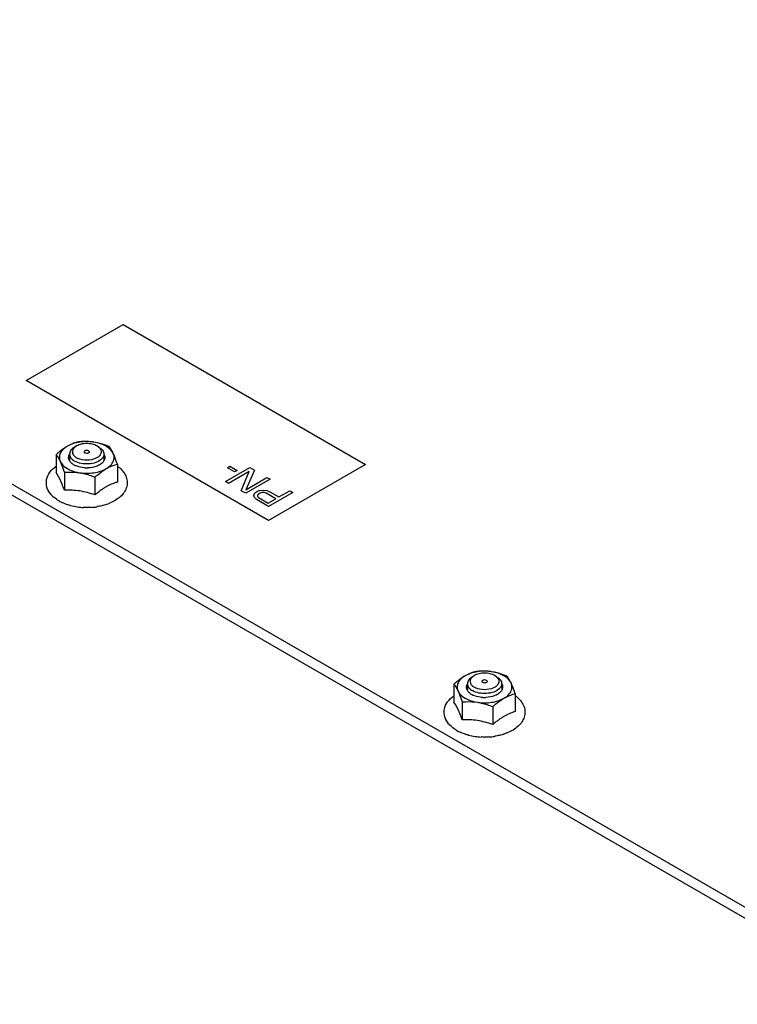
# Model space of a CAD drawing. Units: inches. Extents: x 0 to 486, y 0 to 314.
# Drawn here: x 354 to 358, y 288 to 293 of the extents above; entities that cross this region are included whole.
import ezdxf

# ---------------------------------------------------------------- set-up
doc = ezdxf.new("R2010")
doc.units = ezdxf.units.IN
doc.header["$LTSCALE"] = 26.714286
doc.header["$MEASUREMENT"] = 0
doc.linetypes.add('PHANTOM', pattern=[0.8, 0.45, -0.05, 0.1, -0.05, 0.1, -0.05])
doc.layers.get('0').update_dxf_attribs({"linetype": 'CONTINUOUS'})
doc.layers.add('DATUM_CURVE', color=7, linetype='CONTINUOUS')

msp = doc.modelspace()

# ---------------------------------------------------------------- linework, layer by layer
at = {"color": 7, "linetype": 'CONTINUOUS'}
for p, q in [((358.7856, 287.6062), (349.0977, 293.1994)), ((354.092, 290.7499), (354.0809, 290.7435)), ((354.2201, 290.7435), (354.2089, 290.7499)), ((353.9748, 290.6997), (353.9748, 290.5971)), ((354.052, 290.7033), (354.052, 290.6692)), ((354.2489, 290.7033), (354.2489, 290.6692)), ((354.3261, 290.6454), (354.3261, 290.5427)), ((354.0219, 290.5983), (354.0219, 290.4957)), ((354.1573, 290.6241), (354.1571, 290.6241)), ((354.1975, 290.5712), (354.1975, 290.4685)), ((353.9898, 290.4353), (353.9907, 290.4346)), ((354.2808, 290.4206), (354.2794, 290.4197)), ((354.2981, 290.4281), (354.2808, 290.4206)), ((354.131, 290.3966), (354.1306, 290.3966)), ((354.131, 290.3973), (354.1307, 290.3973)), ((354.1307, 290.3973), (354.131, 290.3966)), ((354.1313, 290.3973), (354.131, 290.3973)), ((354.131, 290.3966), (354.1313, 290.3969)), ((354.1314, 290.3973), (354.1313, 290.3969)), ((356.3368, 289.3843), (356.3368, 289.3502)), ((356.3767, 289.4309), (356.3656, 289.4244)), ((356.5048, 289.4244), (356.4937, 289.4309)), ((356.5336, 289.3843), (356.5336, 289.3501)), ((356.2596, 289.3807), (356.2596, 289.278)), ((356.6108, 289.3263), (356.6108, 289.2237)), ((356.3066, 289.2793), (356.3066, 289.1766)), ((356.4421, 289.305), (356.4419, 289.305)), ((356.4823, 289.2521), (356.4823, 289.1494)), ((356.2745, 289.1162), (356.2755, 289.1156)), ((356.5655, 289.1015), (356.5641, 289.1006)), ((356.5828, 289.109), (356.5655, 289.1015)), ((356.4158, 289.0775), (356.4153, 289.0775)), ((356.4158, 289.0782), (356.4154, 289.0783)), ((356.4154, 289.0783), (356.4158, 289.0775)), ((356.4161, 289.0782), (356.4158, 289.0782)), ((356.4158, 289.0775), (356.416, 289.0778)), ((356.4161, 289.0782), (356.416, 289.0779))]:
    msp.add_line(p, q, dxfattribs=at)
at = {"color": 3, "linetype": 'CONTINUOUS'}
msp.add_line((358.7856, 287.5419), (349.0977, 293.1351), dxfattribs=at)
at = {"color": 7, "linetype": 'CONTINUOUS'}
for centre, radius, start, end in [((354.0914, 290.6802), 0.0457, 149.6187, 150.0638), ((354.2095, 290.6801), 0.0458, 30.1306, 30.3831), ((354.0895, 290.6869), 0.0436, 204.6379, 210.1715), ((354.1226, 290.7209), 0.0916, 235.422, 240.0505), ((354.1287, 290.7314), 0.1037, 240.0365, 243.6915), ((354.1316, 290.7372), 0.1102, 243.6565, 243.9123), ((354.1324, 290.7388), 0.112, 243.9139, 244.7458), ((354.1342, 290.7557), 0.0846, 240.0744, 245.3393), ((354.1777, 290.7219), 0.0927, 299.8214, 303.8779), ((354.191, 290.7197), 0.0632, 312.6475, 313.6401), ((354.2114, 290.6869), 0.0436, 330.0275, 335.2735), ((354.1504, 290.8031), 0.1792, 266.9678, 267.8043), ((354.1505, 290.804), 0.18, 267.8035, 272.1244), ((353.061, 290.1636), 1.0166, 19.0619, 20.4007), ((354.4216, 290.238), 0.3197, 118.6762, 121.479), ((354.4124, 290.2546), 0.3007, 115.4559, 118.665), ((354.0484, 290.5598), 0.1358, 219.9443, 220.2416), ((354.609, 289.983), 0.6364, 128.6089, 130.28), ((354.5317, 290.0799), 0.5125, 126.6009, 128.6155), ((354.4338, 290.218), 0.3431, 121.4654, 122.6053), ((354.0975, 290.6171), 0.2114, 239.3552, 239.6533), ((354.0983, 290.6185), 0.213, 239.6534, 240.0356), ((353.9944, 290.441), 0.00735, 240.0479, 251.4171), ((354.1055, 290.6315), 0.2278, 240.1063, 245.5528), ((354.1397, 290.7197), 0.3226, 254.6463, 254.9322), ((354.1376, 290.6913), 0.2942, 253.5706, 254.1991), ((354.1402, 290.7004), 0.3036, 254.194, 261.857), ((354.1499, 290.7723), 0.3761, 261.955, 267.0638), ((354.1296, 290.3977), 0.00186, 333.1746, 335.9254), ((354.1514, 290.7693), 0.3732, 273.825, 278.7713), ((356.3761, 289.3611), 0.0457, 149.6187, 150.0638), ((356.4942, 289.3611), 0.0458, 30.1306, 30.3831), ((356.3742, 289.3678), 0.0436, 204.6379, 210.1715), ((356.4074, 289.4019), 0.0916, 235.422, 240.0505), ((356.4189, 289.4367), 0.0846, 240.0744, 245.3393), ((356.4758, 289.4006), 0.0632, 312.6475, 313.6401), ((356.4961, 289.3678), 0.0436, 330.0275, 335.2735), ((356.4134, 289.4123), 0.1037, 240.0365, 243.6915), ((356.4164, 289.4181), 0.1102, 243.6565, 243.9123), ((356.4171, 289.4197), 0.112, 243.9139, 244.7458), ((356.4352, 289.4841), 0.1792, 266.9678, 267.8043), ((356.4352, 289.4849), 0.18, 267.8035, 272.1244), ((356.4624, 289.4029), 0.0927, 299.8214, 303.8779), ((355.3457, 288.8446), 1.0166, 19.0619, 20.4007), ((356.8937, 288.6639), 0.6364, 128.6089, 130.28), ((356.8164, 288.7608), 0.5125, 126.6009, 128.6155), ((356.7185, 288.8989), 0.3431, 121.4654, 122.6053), ((356.7063, 288.9189), 0.3197, 118.6762, 121.479), ((356.6972, 288.9356), 0.3007, 115.4559, 118.665), ((356.3331, 289.2407), 0.1358, 219.9443, 220.2416), ((356.3823, 289.2981), 0.2114, 239.3552, 239.6533), ((356.3831, 289.2994), 0.213, 239.6534, 240.0356), ((356.2791, 289.1219), 0.00735, 240.0479, 251.4171), ((356.3902, 289.3124), 0.2278, 240.1063, 245.5528), ((356.4244, 289.4007), 0.3226, 254.6463, 254.9322), ((356.4224, 289.3722), 0.2942, 253.5706, 254.1991), ((356.425, 289.3813), 0.3036, 254.194, 261.857), ((356.4346, 289.4532), 0.3761, 261.955, 267.0638), ((356.4144, 289.0786), 0.00186, 333.1746, 335.9254), ((356.4361, 289.4503), 0.3732, 273.825, 278.7713)]:
    msp.add_arc(centre, radius, start, end, dxfattribs=at)
for points, knots in [([(354.0391, 290.7483), (354.0336, 290.7451), (354.0108, 290.7308), (353.99, 290.7135), (353.9748, 290.6997)], [0, 0, 0, 0, 0.238318, 1, 1, 1, 1]), ([(354.0391, 290.7483), (354.0301, 290.7431), (354.0141, 290.7316), (353.9972, 290.7093), (353.991, 290.6841), (353.995, 290.6678), (353.9984, 290.6605)], [0, 0, 0, 0, 0.293864, 0.54708, 0.773538, 1, 1, 1, 1]), ([(354.1912, 290.7719), (354.1644, 290.776), (354.1117, 290.7761), (354.0606, 290.7607), (354.0391, 290.7483)], [0, 0, 0, 0, 0.522775, 1, 1, 1, 1]), ([(354.1034, 290.774), (354.0981, 290.7727), (354.0758, 290.7666), (354.0544, 290.7572), (354.0391, 290.7483)], [0, 0, 0, 0, 0.236249, 1, 1, 1, 1]), ([(354.0809, 290.7435), (354.0727, 290.7388), (354.0617, 290.7302), (354.0534, 290.7149), (354.052, 290.7071), (354.052, 290.7033)], [0, 0, 0, 0, 0.547675, 0.781564, 1, 1, 1, 1]), ([(354.0817, 290.7427), (354.0771, 290.7388), (354.0696, 290.73), (354.0674, 290.7184), (354.068, 290.7132)], [0, 0, 0, 0, 0.534074, 1, 1, 1, 1]), ([(354.092, 290.7499), (354.0911, 290.7494), (354.0874, 290.7472), (354.084, 290.7447), (354.0817, 290.7427)], [0, 0, 0, 0, 0.260174, 1, 1, 1, 1]), ([(354.2089, 290.7499), (354.2006, 290.7547), (354.1813, 290.7617), (354.1505, 290.7651), (354.1196, 290.7617), (354.1003, 290.7547), (354.092, 290.7499)], [0, 0, 0, 0, 0.237218, 0.500001, 0.762783, 1, 1, 1, 1]), ([(354.1912, 290.7719), (354.1838, 290.773), (354.1547, 290.7765), (354.1252, 290.7759), (354.1034, 290.774)], [0, 0, 0, 0, 0.254871, 1, 1, 1, 1]), ([(354.279, 290.7468), (354.2719, 290.7496), (354.2434, 290.7604), (354.2138, 290.7684), (354.1912, 290.7719)], [0, 0, 0, 0, 0.251928, 1, 1, 1, 1]), ([(354.3026, 290.7076), (354.2945, 290.725), (354.269, 290.7469), (354.2286, 290.7641), (354.2041, 290.7699), (354.1912, 290.7719)], [0, 0, 0, 0, 0.43547, 0.704965, 1, 1, 1, 1]), ([(354.2089, 290.7499), (354.2099, 290.7494), (354.2135, 290.7472), (354.2169, 290.7447), (354.2193, 290.7427)], [0, 0, 0, 0, 0.259976, 1, 1, 1, 1]), ([(354.2193, 290.7427), (354.2231, 290.7394), (354.2295, 290.7322), (354.2341, 290.7188), (354.232, 290.7051), (354.2268, 290.6974), (354.2236, 290.6939)], [0, 0, 0, 0, 0.271734, 0.510436, 0.743038, 1, 1, 1, 1]), ([(354.2201, 290.7435), (354.2282, 290.7388), (354.2392, 290.7302), (354.2475, 290.7149), (354.2489, 290.7071), (354.2489, 290.7033)], [0, 0, 0, 0, 0.547672, 0.781565, 1, 1, 1, 1]), ([(354.3026, 290.7076), (354.3007, 290.7117), (354.294, 290.7254), (354.2858, 290.7384), (354.279, 290.7468)], [0, 0, 0, 0, 0.293827, 1, 1, 1, 1]), ([(353.9748, 290.6997), (353.9768, 290.6972), (353.986, 290.685), (353.9933, 290.6715), (353.9984, 290.6605)], [0, 0, 0, 0, 0.210312, 1, 1, 1, 1]), ([(354.0499, 290.6687), (354.0474, 290.674), (354.0449, 290.6861), (354.0488, 290.6978), (354.0517, 290.703)], [0, 0, 0, 0, 0.495714, 1, 1, 1, 1]), ([(354.052, 290.7033), (354.052, 290.7001), (354.0527, 290.6957), (354.0541, 290.6916), (354.0545, 290.6906)], [0, 0, 0, 0, 0.74411, 1, 1, 1, 1]), ([(354.0545, 290.6906), (354.0552, 290.689), (354.0583, 290.6825), (354.0631, 290.6768), (354.0671, 290.6731)], [0, 0, 0, 0, 0.234524, 1, 1, 1, 1]), ([(354.068, 290.7132), (354.0684, 290.7088), (354.0718, 290.6996), (354.0783, 290.6925), (354.0822, 290.6893)], [0, 0, 0, 0, 0.467046, 1, 1, 1, 1]), ([(354.0822, 290.6893), (354.0829, 290.6887), (354.086, 290.6862), (354.0894, 290.684), (354.092, 290.6824)], [0, 0, 0, 0, 0.240743, 1, 1, 1, 1]), ([(354.1611, 290.7223), (354.1579, 290.7241), (354.1521, 290.7252), (354.1449, 290.7245), (354.14, 290.7227), (354.1365, 290.72), (354.135, 290.7162), (354.1365, 290.7124), (354.1386, 290.7108), (354.1399, 290.7101)], [0, 0, 0, 0, 0.290783, 0.444843, 0.583918, 0.698495, 0.791958, 0.885413, 1, 1, 1, 1]), ([(354.1611, 290.7223), (354.1623, 290.7216), (354.1644, 290.72), (354.1659, 290.7162), (354.1644, 290.7124), (354.1609, 290.7097), (354.1561, 290.7079), (354.1488, 290.7071), (354.143, 290.7083), (354.1399, 290.7101)], [0, 0, 0, 0, 0.114587, 0.208042, 0.301505, 0.416082, 0.555157, 0.709217, 1, 1, 1, 1]), ([(354.2236, 290.6939), (354.2222, 290.6924), (354.2159, 290.6864), (354.2083, 290.6818), (354.2022, 290.679)], [0, 0, 0, 0, 0.2299, 1, 1, 1, 1]), ([(354.2489, 290.7033), (354.2489, 290.6981), (354.246, 290.6869), (354.2389, 290.678), (354.2347, 290.6739)], [0, 0, 0, 0, 0.470301, 1, 1, 1, 1]), ([(354.2491, 290.7031), (354.2521, 290.698), (354.2561, 290.6862), (354.2535, 290.674), (354.251, 290.6686)], [0, 0, 0, 0, 0.504389, 1, 1, 1, 1]), ([(354.2971, 290.6508), (354.3027, 290.6591), (354.3107, 290.6783), (354.3067, 290.6988), (354.3026, 290.7076)], [0, 0, 0, 0, 0.508284, 1, 1, 1, 1]), ([(354.3261, 290.6454), (354.3242, 290.6511), (354.3172, 290.6722), (354.3094, 290.693), (354.3026, 290.7076)], [0, 0, 0, 0, 0.272808, 1, 1, 1, 1]), ([(353.9442, 290.4725), (353.9343, 290.4844), (353.9186, 290.5114), (353.9163, 290.5586), (353.937, 290.6021), (353.961, 290.6242), (353.9746, 290.6338)], [0, 0, 0, 0, 0.248373, 0.486325, 0.731368, 1, 1, 1, 1]), ([(353.9984, 290.6605), (354.0002, 290.6566), (354.0102, 290.6398), (354.0261, 290.6273), (354.0391, 290.6198)], [0, 0, 0, 0, 0.224548, 1, 1, 1, 1]), ([(353.9984, 290.6605), (354.0004, 290.656), (354.0093, 290.6357), (354.0165, 290.6147), (354.0219, 290.5983)], [0, 0, 0, 0, 0.223944, 1, 1, 1, 1]), ([(354.0706, 290.6455), (354.0686, 290.6469), (354.0614, 290.6524), (354.0551, 290.6593), (354.0518, 290.665)], [0, 0, 0, 0, 0.271173, 1, 1, 1, 1]), ([(354.0671, 290.6731), (354.0681, 290.6722), (354.0724, 290.6685), (354.0771, 290.6653), (354.0809, 290.6632)], [0, 0, 0, 0, 0.238709, 1, 1, 1, 1]), ([(354.2339, 290.6732), (354.2251, 290.6651), (354.2014, 290.6526), (354.1612, 290.6451), (354.1191, 290.6476), (354.0923, 290.6566), (354.0809, 290.6632)], [0, 0, 0, 0, 0.222033, 0.483983, 0.754926, 1, 1, 1, 1]), ([(354.141, 290.6242), (354.1359, 290.6245), (354.1166, 290.6264), (354.0975, 290.6315), (354.0846, 290.6375)], [0, 0, 0, 0, 0.263221, 1, 1, 1, 1]), ([(354.2022, 290.679), (354.1862, 290.6716), (354.1506, 290.6654), (354.1149, 290.6715), (354.0989, 290.6789)], [0, 0, 0, 0, 0.499858, 1, 1, 1, 1]), ([(354.2238, 290.6415), (354.2192, 290.6388), (354.1983, 290.629), (354.175, 290.6248), (354.1573, 290.6241)], [0, 0, 0, 0, 0.229813, 1, 1, 1, 1]), ([(354.2492, 290.6651), (354.2481, 290.6632), (354.2428, 290.6553), (354.2354, 290.649), (354.2294, 290.6449)], [0, 0, 0, 0, 0.230512, 1, 1, 1, 1]), ([(354.2618, 290.6198), (354.2655, 290.6219), (354.2788, 290.6303), (354.2906, 290.6414), (354.2971, 290.6508)], [0, 0, 0, 0, 0.272799, 1, 1, 1, 1]), ([(354.2618, 290.6198), (354.2671, 290.6228), (354.2876, 290.6337), (354.3096, 290.6414), (354.3261, 290.6454)], [0, 0, 0, 0, 0.265841, 1, 1, 1, 1]), ([(354.3264, 290.6338), (354.3444, 290.621), (354.3683, 290.597), (354.3828, 290.5566), (354.3834, 290.5256), (354.3738, 290.4958), (354.3554, 290.469), (354.3296, 290.4459), (354.3091, 290.4336), (354.2981, 290.4281)], [0, 0, 0, 0, 0.254096, 0.371599, 0.487033, 0.604121, 0.726649, 0.857976, 1, 1, 1, 1]), ([(354.0139, 290.518), (354.0108, 290.5263), (354.0001, 290.5537), (353.9867, 290.5802), (353.9748, 290.5971)], [0, 0, 0, 0, 0.300312, 1, 1, 1, 1]), ([(354.0219, 290.5983), (354.0291, 290.599), (354.0583, 290.6009), (354.0879, 290.5996), (354.1097, 290.5962)], [0, 0, 0, 0, 0.245733, 1, 1, 1, 1]), ([(354.0391, 290.6198), (354.0441, 290.6169), (354.0664, 290.6057), (354.0908, 290.5992), (354.1097, 290.5962)], [0, 0, 0, 0, 0.232518, 1, 1, 1, 1]), ([(354.1097, 290.5962), (354.1366, 290.5921), (354.1893, 290.592), (354.2403, 290.6074), (354.2618, 290.6198)], [0, 0, 0, 0, 0.522775, 1, 1, 1, 1]), ([(354.1097, 290.5962), (354.1172, 290.5951), (354.1471, 290.5893), (354.1762, 290.5797), (354.1975, 290.5712)], [0, 0, 0, 0, 0.247849, 1, 1, 1, 1]), ([(354.1975, 290.5712), (354.2027, 290.5759), (354.2229, 290.5936), (354.2446, 290.6098), (354.2618, 290.6198)], [0, 0, 0, 0, 0.260469, 1, 1, 1, 1]), ([(354.3261, 290.5427), (354.3226, 290.5416), (354.308, 290.5369), (354.2937, 290.5311), (354.2832, 290.5261)], [0, 0, 0, 0, 0.242905, 1, 1, 1, 1]), ([(353.9897, 290.4352), (353.9853, 290.4378), (353.9689, 290.4482), (353.954, 290.4611), (353.9447, 290.472)], [0, 0, 0, 0, 0.262765, 1, 1, 1, 1]), ([(354.1975, 290.4685), (354.169, 290.4785), (354.1112, 290.4947), (354.0512, 290.4969), (354.0219, 290.4957)], [0, 0, 0, 0, 0.507893, 1, 1, 1, 1]), ([(354.2489, 290.507), (354.247, 290.5058), (354.2393, 290.5007), (354.2317, 290.4954), (354.2261, 290.4913)], [0, 0, 0, 0, 0.246278, 1, 1, 1, 1]), ([(354.0543, 290.4087), (354.0505, 290.4097), (354.0359, 290.414), (354.0215, 290.4194), (354.0112, 290.4241)], [0, 0, 0, 0, 0.256393, 1, 1, 1, 1]), ([(354.2446, 290.4081), (354.2418, 290.4074), (354.2301, 290.4045), (354.2183, 290.4025), (354.2093, 290.4013)], [0, 0, 0, 0, 0.243373, 1, 1, 1, 1]), ([(354.2794, 290.4197), (354.2766, 290.4186), (354.2652, 290.4142), (354.2535, 290.4105), (354.2446, 290.4081)], [0, 0, 0, 0, 0.245106, 1, 1, 1, 1]), ([(354.1763, 290.397), (354.1726, 290.3967), (354.1576, 290.396), (354.1426, 290.3964), (354.1313, 290.3973)], [0, 0, 0, 0, 0.247289, 1, 1, 1, 1]), ([(356.476, 289.4528), (356.4491, 289.457), (356.3964, 289.457), (356.3453, 289.4417), (356.3238, 289.4293)], [0, 0, 0, 0, 0.522775, 1, 1, 1, 1]), ([(356.3881, 289.4549), (356.3828, 289.4536), (356.3605, 289.4475), (356.3391, 289.4381), (356.3238, 289.4293)], [0, 0, 0, 0, 0.236249, 1, 1, 1, 1]), ([(356.4937, 289.4309), (356.4854, 289.4357), (356.4661, 289.4427), (356.4352, 289.446), (356.4043, 289.4427), (356.385, 289.4357), (356.3767, 289.4309)], [0, 0, 0, 0, 0.237218, 0.500001, 0.762783, 1, 1, 1, 1]), ([(356.476, 289.4528), (356.4686, 289.4539), (356.4394, 289.4574), (356.4099, 289.4568), (356.3881, 289.4549)], [0, 0, 0, 0, 0.254871, 1, 1, 1, 1]), ([(356.5638, 289.4277), (356.5567, 289.4306), (356.5281, 289.4413), (356.4985, 289.4493), (356.476, 289.4528)], [0, 0, 0, 0, 0.251928, 1, 1, 1, 1]), ([(356.5873, 289.3885), (356.5792, 289.4059), (356.5537, 289.4278), (356.5133, 289.4451), (356.4888, 289.4508), (356.476, 289.4528)], [0, 0, 0, 0, 0.43547, 0.704965, 1, 1, 1, 1]), ([(356.3238, 289.4293), (356.3183, 289.4261), (356.2955, 289.4117), (356.2747, 289.3945), (356.2596, 289.3807)], [0, 0, 0, 0, 0.238318, 1, 1, 1, 1]), ([(356.3238, 289.4293), (356.3148, 289.4241), (356.2989, 289.4125), (356.2819, 289.3902), (356.2757, 289.365), (356.2797, 289.3487), (356.2831, 289.3414)], [0, 0, 0, 0, 0.293864, 0.54708, 0.773538, 1, 1, 1, 1]), ([(356.3346, 289.3496), (356.3322, 289.355), (356.3296, 289.3671), (356.3335, 289.3788), (356.3365, 289.3839)], [0, 0, 0, 0, 0.495714, 1, 1, 1, 1]), ([(356.3656, 289.4244), (356.3575, 289.4197), (356.3465, 289.4111), (356.3382, 289.3958), (356.3368, 289.388), (356.3368, 289.3843)], [0, 0, 0, 0, 0.547675, 0.781564, 1, 1, 1, 1]), ([(356.3368, 289.3843), (356.3368, 289.381), (356.3374, 289.3767), (356.3389, 289.3726), (356.3393, 289.3715)], [0, 0, 0, 0, 0.74411, 1, 1, 1, 1]), ([(356.3664, 289.4236), (356.3619, 289.4197), (356.3544, 289.4109), (356.3521, 289.3993), (356.3527, 289.3941)], [0, 0, 0, 0, 0.534074, 1, 1, 1, 1]), ([(356.3527, 289.3941), (356.3532, 289.3897), (356.3565, 289.3806), (356.3631, 289.3735), (356.3669, 289.3702)], [0, 0, 0, 0, 0.467046, 1, 1, 1, 1]), ([(356.3767, 289.4309), (356.3758, 289.4303), (356.3722, 289.4281), (356.3688, 289.4256), (356.3664, 289.4236)], [0, 0, 0, 0, 0.260174, 1, 1, 1, 1]), ([(356.4458, 289.4032), (356.4427, 289.4051), (356.4369, 289.4062), (356.4296, 289.4054), (356.4248, 289.4036), (356.4212, 289.4009), (356.4197, 289.3971), (356.4212, 289.3934), (356.4234, 289.3917), (356.4246, 289.391)], [0, 0, 0, 0, 0.290783, 0.444843, 0.583918, 0.698495, 0.791958, 0.885413, 1, 1, 1, 1]), ([(356.4458, 289.4032), (356.447, 289.4025), (356.4492, 289.4009), (356.4507, 289.3971), (356.4492, 289.3934), (356.4456, 289.3906), (356.4408, 289.3889), (356.4335, 289.3881), (356.4277, 289.3892), (356.4246, 289.391)], [0, 0, 0, 0, 0.114587, 0.208042, 0.301505, 0.416082, 0.555157, 0.709217, 1, 1, 1, 1]), ([(356.4937, 289.4309), (356.4946, 289.4303), (356.4982, 289.4281), (356.5016, 289.4256), (356.504, 289.4236)], [0, 0, 0, 0, 0.259976, 1, 1, 1, 1]), ([(356.504, 289.4236), (356.5078, 289.4203), (356.5142, 289.4131), (356.5188, 289.3998), (356.5167, 289.386), (356.5115, 289.3783), (356.5083, 289.3748)], [0, 0, 0, 0, 0.271734, 0.510436, 0.743038, 1, 1, 1, 1]), ([(356.5048, 289.4244), (356.5129, 289.4197), (356.5239, 289.4111), (356.5322, 289.3958), (356.5336, 289.388), (356.5336, 289.3843)], [0, 0, 0, 0, 0.547672, 0.781565, 1, 1, 1, 1]), ([(356.5336, 289.3843), (356.5336, 289.379), (356.5308, 289.3678), (356.5237, 289.3589), (356.5194, 289.3548)], [0, 0, 0, 0, 0.470301, 1, 1, 1, 1]), ([(356.5338, 289.3841), (356.5369, 289.3789), (356.5408, 289.3671), (356.5382, 289.3549), (356.5358, 289.3496)], [0, 0, 0, 0, 0.504389, 1, 1, 1, 1]), ([(356.5873, 289.3885), (356.5854, 289.3926), (356.5787, 289.4063), (356.5705, 289.4193), (356.5638, 289.4277)], [0, 0, 0, 0, 0.293827, 1, 1, 1, 1]), ([(356.5818, 289.3318), (356.5874, 289.3401), (356.5954, 289.3592), (356.5914, 289.3797), (356.5873, 289.3885)], [0, 0, 0, 0, 0.508284, 1, 1, 1, 1]), ([(356.6108, 289.3263), (356.609, 289.3321), (356.6019, 289.3531), (356.5941, 289.3739), (356.5873, 289.3885)], [0, 0, 0, 0, 0.272808, 1, 1, 1, 1]), ([(356.2596, 289.3807), (356.2616, 289.3782), (356.2707, 289.3659), (356.278, 289.3524), (356.2831, 289.3414)], [0, 0, 0, 0, 0.210312, 1, 1, 1, 1]), ([(356.2831, 289.3414), (356.2849, 289.3375), (356.2949, 289.3207), (356.3108, 289.3082), (356.3238, 289.3007)], [0, 0, 0, 0, 0.224548, 1, 1, 1, 1]), ([(356.2831, 289.3414), (356.2852, 289.3369), (356.294, 289.3166), (356.3013, 289.2956), (356.3066, 289.2793)], [0, 0, 0, 0, 0.223944, 1, 1, 1, 1]), ([(356.3554, 289.3265), (356.3534, 289.3279), (356.3461, 289.3333), (356.3399, 289.3402), (356.3366, 289.3459)], [0, 0, 0, 0, 0.271173, 1, 1, 1, 1]), ([(356.3393, 289.3715), (356.3399, 289.37), (356.343, 289.3634), (356.3478, 289.3578), (356.3519, 289.354)], [0, 0, 0, 0, 0.234524, 1, 1, 1, 1]), ([(356.3519, 289.354), (356.3529, 289.3531), (356.3572, 289.3494), (356.3619, 289.3462), (356.3656, 289.3441)], [0, 0, 0, 0, 0.238709, 1, 1, 1, 1]), ([(356.5186, 289.3541), (356.5098, 289.346), (356.4861, 289.3335), (356.4459, 289.326), (356.4038, 289.3285), (356.377, 289.3375), (356.3656, 289.3441)], [0, 0, 0, 0, 0.222033, 0.483983, 0.754926, 1, 1, 1, 1]), ([(356.3669, 289.3702), (356.3676, 289.3696), (356.3708, 289.3671), (356.3741, 289.3649), (356.3767, 289.3634)], [0, 0, 0, 0, 0.240743, 1, 1, 1, 1]), ([(356.4869, 289.3599), (356.471, 289.3525), (356.4353, 289.3463), (356.3996, 289.3525), (356.3836, 289.3598)], [0, 0, 0, 0, 0.499858, 1, 1, 1, 1]), ([(356.5083, 289.3748), (356.507, 289.3734), (356.5006, 289.3673), (356.493, 289.3627), (356.4869, 289.3599)], [0, 0, 0, 0, 0.2299, 1, 1, 1, 1]), ([(356.5339, 289.346), (356.5328, 289.3441), (356.5275, 289.3363), (356.5202, 289.3299), (356.5141, 289.3259)], [0, 0, 0, 0, 0.230512, 1, 1, 1, 1]), ([(356.5466, 289.3007), (356.5503, 289.3028), (356.5635, 289.3113), (356.5754, 289.3223), (356.5818, 289.3318)], [0, 0, 0, 0, 0.272799, 1, 1, 1, 1]), ([(356.5466, 289.3007), (356.5519, 289.3038), (356.5723, 289.3146), (356.5944, 289.3223), (356.6108, 289.3263)], [0, 0, 0, 0, 0.265841, 1, 1, 1, 1]), ([(356.229, 289.1535), (356.2191, 289.1653), (356.2034, 289.1923), (356.2011, 289.2395), (356.2218, 289.2831), (356.2457, 289.3051), (356.2593, 289.3148)], [0, 0, 0, 0, 0.248373, 0.486325, 0.731368, 1, 1, 1, 1]), ([(356.2986, 289.199), (356.2955, 289.2072), (356.2848, 289.2346), (356.2714, 289.2612), (356.2596, 289.278)], [0, 0, 0, 0, 0.300312, 1, 1, 1, 1]), ([(356.3066, 289.2793), (356.3138, 289.2799), (356.343, 289.2819), (356.3726, 289.2805), (356.3944, 289.2772)], [0, 0, 0, 0, 0.245733, 1, 1, 1, 1]), ([(356.3238, 289.3007), (356.3289, 289.2978), (356.3511, 289.2866), (356.3756, 289.2801), (356.3944, 289.2772)], [0, 0, 0, 0, 0.232518, 1, 1, 1, 1]), ([(356.4257, 289.3052), (356.4206, 289.3054), (356.4014, 289.3073), (356.3823, 289.3124), (356.3694, 289.3185)], [0, 0, 0, 0, 0.263221, 1, 1, 1, 1]), ([(356.3944, 289.2772), (356.4213, 289.273), (356.474, 289.273), (356.5251, 289.2883), (356.5466, 289.3007)], [0, 0, 0, 0, 0.522775, 1, 1, 1, 1]), ([(356.3944, 289.2772), (356.4019, 289.276), (356.4319, 289.2703), (356.461, 289.2606), (356.4823, 289.2521)], [0, 0, 0, 0, 0.247849, 1, 1, 1, 1]), ([(356.5086, 289.3224), (356.504, 289.3198), (356.4831, 289.3099), (356.4598, 289.3057), (356.4421, 289.305)], [0, 0, 0, 0, 0.229813, 1, 1, 1, 1]), ([(356.4823, 289.2521), (356.4874, 289.2568), (356.5076, 289.2746), (356.5293, 289.2907), (356.5466, 289.3007)], [0, 0, 0, 0, 0.260469, 1, 1, 1, 1]), ([(356.6112, 289.3147), (356.6292, 289.3019), (356.653, 289.2779), (356.6676, 289.2375), (356.6682, 289.2066), (356.6586, 289.1767), (356.6401, 289.1499), (356.6143, 289.1268), (356.5938, 289.1145), (356.5828, 289.109)], [0, 0, 0, 0, 0.254096, 0.371599, 0.487033, 0.604121, 0.726649, 0.857976, 1, 1, 1, 1]), ([(356.6108, 289.2237), (356.6073, 289.2226), (356.5927, 289.2178), (356.5784, 289.2121), (356.5679, 289.2071)], [0, 0, 0, 0, 0.242905, 1, 1, 1, 1]), ([(356.4823, 289.1494), (356.4537, 289.1595), (356.3959, 289.1756), (356.3359, 289.1778), (356.3066, 289.1766)], [0, 0, 0, 0, 0.507893, 1, 1, 1, 1]), ([(356.5336, 289.1879), (356.5317, 289.1867), (356.524, 289.1817), (356.5165, 289.1763), (356.5109, 289.1722)], [0, 0, 0, 0, 0.246278, 1, 1, 1, 1]), ([(356.2744, 289.1161), (356.27, 289.1187), (356.2536, 289.1291), (356.2387, 289.142), (356.2294, 289.1529)], [0, 0, 0, 0, 0.262765, 1, 1, 1, 1]), ([(356.339, 289.0896), (356.3352, 289.0906), (356.3206, 289.0949), (356.3063, 289.1003), (356.2959, 289.105)], [0, 0, 0, 0, 0.256393, 1, 1, 1, 1]), ([(356.5641, 289.1006), (356.5613, 289.0995), (356.5499, 289.0951), (356.5382, 289.0914), (356.5293, 289.089)], [0, 0, 0, 0, 0.245106, 1, 1, 1, 1]), ([(356.461, 289.0779), (356.4573, 289.0776), (356.4423, 289.0769), (356.4273, 289.0774), (356.4161, 289.0782)], [0, 0, 0, 0, 0.247289, 1, 1, 1, 1]), ([(356.5293, 289.089), (356.5265, 289.0883), (356.5149, 289.0854), (356.503, 289.0834), (356.494, 289.0822)], [0, 0, 0, 0, 0.243373, 1, 1, 1, 1])]:
    msp.add_open_spline(points, degree=3, knots=knots, dxfattribs=at)
for points in [[(354.0544, 290.4091), (354.0548, 290.4087), (354.0553, 290.4084), (354.0558, 290.4082)], [(354.0558, 290.4082), (354.0564, 290.4081), (354.057, 290.4082), (354.0576, 290.4083)], [(354.2093, 290.4013), (354.2091, 290.4009), (354.2087, 290.4006), (354.2083, 290.4005)], [(356.3392, 289.0901), (356.3395, 289.0897), (356.34, 289.0893), (356.3406, 289.0892)], [(356.3406, 289.0892), (356.3411, 289.089), (356.3418, 289.0891), (356.3423, 289.0893)], [(356.494, 289.0822), (356.4938, 289.0819), (356.4934, 289.0815), (356.493, 289.0814)]]:
    msp.add_open_spline(points, degree=3, dxfattribs=at)
at = {"layer": 'DATUM_CURVE', "color": 4, "linetype": 'PHANTOM'}
for p, q in [((353.8025, 291.126), (354.3593, 291.4475)), ((354.3593, 291.4475), (355.7512, 290.6439)), ((355.1944, 290.3224), (353.8025, 291.126)), ((354.9582, 290.6247), (354.973, 290.6332)), ((354.973, 290.6332), (355.0136, 290.6098)), ((355.7512, 290.6439), (355.1944, 290.3224)), ((354.9479, 290.5451), (355.0871, 290.6255)), ((354.9988, 290.6012), (354.9582, 290.6247)), ((355.0838, 290.6034), (354.9653, 290.535)), ((355.0136, 290.6098), (354.9988, 290.6012)), ((355.0378, 290.4932), (355.0838, 290.6034)), ((355.1132, 290.6104), (355.0643, 290.4984)), ((355.0871, 290.6255), (355.1132, 290.6104)), ((354.9653, 290.535), (354.9479, 290.5451)), ((355.2031, 290.5585), (355.0639, 290.4781)), ((355.0643, 290.4984), (355.1857, 290.5685)), ((355.1857, 290.5685), (355.2031, 290.5585)), ((355.0639, 290.4781), (355.0378, 290.4932)), ((355.1106, 290.4649), (355.1137, 290.4767)), ((355.1133, 290.453), (355.1106, 290.4649)), ((355.1137, 290.4767), (355.1197, 290.4835)), ((355.1197, 290.4835), (355.1316, 290.4904)), ((355.1311, 290.4667), (355.131, 290.4599)), ((355.131, 290.4599), (355.1367, 290.4532)), ((355.1371, 290.4735), (355.1311, 290.4667)), ((355.1316, 290.4904), (355.1433, 290.4938)), ((355.146, 290.4786), (355.1371, 290.4735)), ((355.1433, 290.4938), (355.1639, 290.4956)), ((355.1578, 290.4821), (355.146, 290.4786)), ((355.1695, 290.4821), (355.1578, 290.4821)), ((355.1639, 290.4956), (355.1844, 290.4941)), ((355.1812, 290.4788), (355.1695, 290.4821)), ((355.2363, 290.447), (355.1812, 290.4788)), ((355.1844, 290.4941), (355.2018, 290.4874)), ((355.3336, 290.4831), (355.1944, 290.4028)), ((355.2018, 290.4874), (355.254, 290.4573)), ((355.254, 290.4573), (355.3162, 290.4932)), ((355.3162, 290.4932), (355.3336, 290.4831)), ((355.1248, 290.443), (355.1133, 290.453)), ((355.1944, 290.4028), (355.1248, 290.443)), ((355.1367, 290.4532), (355.1918, 290.4214)), ((355.1918, 290.4214), (355.2363, 290.447))]:
    msp.add_line(p, q, dxfattribs=at)

doc.saveas('drawing.dxf')
